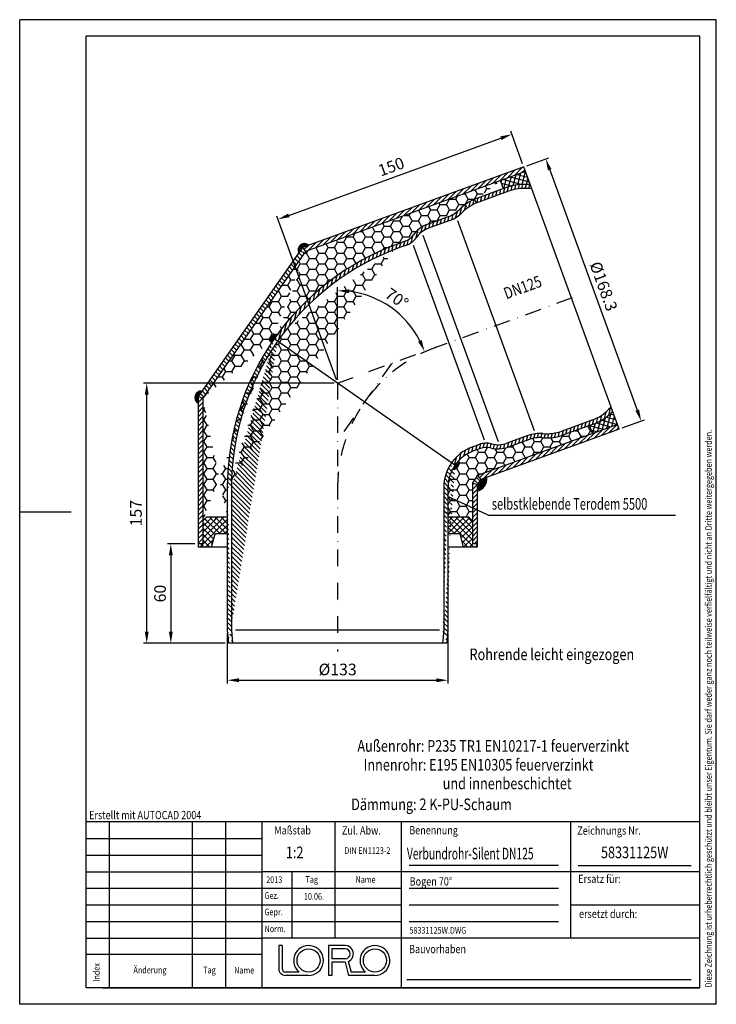
# Model space of a CAD drawing. Extents: x 0 to 420, y 0 to 594.
import ezdxf
from ezdxf.enums import TextEntityAlignment as Align

# ---------------------------------------------------------------- set-up
doc = ezdxf.new("R2010")
doc.units = 0
doc.header["$LTSCALE"] = 20
doc.header["$MEASUREMENT"] = 0
doc.linetypes.add('STRICHPUNKT', pattern=[1, 0.5, -0.25, 0, -0.25])
for name, color, linetype in [('BEM', 7, 'Continuous'), ('HILF', 2, 'Continuous'), ('MITTEL', 2, 'STRICHPUNKT'), ('SCHRAFF', 7, 'Continuous'), ('STEMPEL', 3, 'Continuous'), ('TEXT', 7, 'Continuous'), ('VOLL', 1, 'Continuous')]:
    doc.layers.add(name, color=color, linetype=linetype)
doc.styles.add('GREEKS', font='SIMPLEX.shx', dxfattribs={"width": 0.8})
doc.styles.get("Standard").update_dxf_attribs({"font": 'simplex.shx', "width": 0.8})
doc.dimstyles.get("Standard").update_dxf_attribs({"dimtxt": 0.18, "dimasz": 0.18, "dimexe": 0.18, "dimexo": 0.0625, "dimgap": 0.09, "dimtad": 0, "dimtih": 1, "dimtoh": 1, "dimdec": 4, "dimzin": 0, "dimdsep": 46, "dimtxsty": 'STANDARD', "dimcen": 0.09, "dimadec": 0, "dimazin": 0, "dimtfac": 1, "dimtdec": 4, "dimtofl": 0, "dimtmove": 0, "dimatfit": 3, "dimfxl": 1, "dimtolj": 1, "dimtzin": 0, "dimarcsym": 0})
pattern_1 = [(135, (-432.1388877487802, 21.29632077139718), (-1.414213562373095, -1.414213562373094), [])]
pattern_2 = [(45, (-432.1388877487802, 21.29632077139718), (-1.414213562373094, 1.414213562373095), [])]

# ---------------------------------------------------------------- blocks, each defined once
blk = doc.blocks.new('LOGO')
for p, q in [((2.599730896781125, -4.771599258481529), (2.599730896781153, -11.77159925848133)), ((3.599730896781125, -4.771599258481472), (2.599730896781125, -4.771599258481472)), ((3.599730896781125, -4.771599258481529), (3.599730896781153, -11.77159925848133)), ((17.59973089678112, -4.771599258481472), (17.59973089678115, -13.77159925848147)), ((22.59973089678116, -4.771599258481472), (17.59973089678115, -4.771599258481472)), ((22.59973089678116, -5.771599258481472), (18.59973089678115, -5.771599258481472)), ((18.59973089678115, -5.771599258481472), (18.59973089678115, -8.771599258481473)), ((22.59973089678116, -8.771599258481473), (18.59973089678115, -8.771599258481473)), ((22.59973089678116, -9.771599258481473), (18.59973089678112, -9.771599258481473)), ((18.59973089678115, -9.771599258481473), (18.59973089678115, -13.77159925848144)), ((22.59973089678116, -9.771599258481473), (23.67152766650562, -13.77159925848147)), ((23.56565672307022, -9.51278021337896), (24.4388546544846, -12.77159925848144)), ((8.771303772034768, -12.77159925848136), (4.599730896781153, -12.77159925848133)), ((11.59973089678115, -13.77159925848144), (4.599730896781153, -13.77159925848147)), ((18.59973089678115, -13.77159925848144), (17.59973089678115, -13.77159925848144)), ((31.59973089678115, -13.77159925848147), (23.6715276665056, -13.77159925848144)), ((28.77130377203494, -12.77159925848147), (24.43885465448463, -12.77159925848144))]:
    blk.add_line(p, q)
for centre in [(11.59973089678112, -9.271599258481501), (31.59973089678115, -9.271599258481473)]:
    blk.add_circle(centre, 3.5)
for centre, radius, start, end in [((11.59973089678112, -9.271599258481501), 4.5, 270, 231.0575587310159), ((22.59973089678116, -7.271599258481472), 2.5, 270, 270.0000000000007), ((22.59973089678116, -7.271599258481472), 2.5, 293.1161887722295, 90), ((22.59973089678116, -7.271599258481472), 1.5, 270, 90), ((31.59973089678115, -9.271599258481473), 4.5, 270, 231.0575587310182), ((4.599730896781153, -11.77159925848133), 2, 179.9999999999992, 270), ((4.599730896781153, -11.77159925848133), 1, 180, 270)]:
    blk.add_arc(centre, radius, start, end)
blk = doc.blocks.new('*D2')
at = {"layer": 'BEM', "color": 0, "lineweight": -2, "transparency": 16777216}
blk.add_line((191.6841795301132, 376.7968288901412), (191.6865342791069, 432.563875461204), dxfattribs=at)
blk.add_arc((191.6840950806349, 374.7968288919241), 55.76704662077721, 27.19661965850159, 82.80096104215649, dxfattribs=at)
at = {"layer": 'BEM', "color": 0, "transparency": 16777216}
for points in [[(198.5993609112313, 428.9598893380569), (198.745901758149, 431.2886165064107), (191.6864498296287, 430.5638754629869)], [(242.3548268982223, 400.7519462775379), (240.2166196403749, 399.8178616095698), (244.087977273203, 393.8702821700116)]]:
    blk.add_solid(points, dxfattribs=at)
at = {"layer": 'Defpoints', "color": 0, "transparency": 16777216}
for p in [(337.3540032936281, 427.8163395097436), (232.2481134992146, 413.0659273728272), (191.6840950806349, 374.7968288919241), (191.6840950806349, 374.7968288919241), (191.6772546777685, 212.7969443054659)]:
    blk.add_point(p, dxfattribs=at)
at = {"layer": 'BEM', "color": 1, "transparency": 16777216, "insert": (227.4000826368158, 425.8022533854108), "char_height": 7, "attachment_point": 5, "rotation": 324.99879035032905}
blk.add_mtext('\\A1;70°', dxfattribs=at)
blk = doc.blocks.new('*X1')
at = {"color": 0}
for p, q in [((138.707378827545, 398), (141.2878824292227, 398)), ((138.8925821604941, 398.1), (141.3861830472639, 398.1)), ((139.1133543553141, 398.2000000000001), (141.4846600802002, 398.2000000000001)), ((139.3942585794022, 398.3), (141.287839495477, 398.3)), ((139.8256946832893, 398.4), (140.8564033915899, 398.4)), ((137.0957607505252, 395.2), (138.6052645930926, 395.2)), ((137.0971750993414, 395.1), (138.5118870375763, 395.1)), ((137.0974285287958, 395.3), (138.698806001801, 395.3)), ((137.1016756123215, 395), (138.4186729344603, 395)), ((137.1021831953575, 395.4), (138.792511666512, 395.4)), ((137.1092751826579, 394.9), (138.3256218849567, 394.9)), ((137.1100383779218, 395.5), (138.8863819920678, 395.5)), ((137.1199957454963, 394.8), (138.232733492268, 394.8)), ((137.1210167672863, 395.6), (138.9804173853574, 395.6)), ((137.1338685980773, 394.7), (138.1400073615735, 394.7)), ((137.1351504489406, 395.7000000000001), (139.0746182553305, 395.7000000000001)), ((137.1509348652325, 394.6), (138.0474431000157, 394.6)), ((137.1524813811634, 395.8), (139.1689850130117, 395.8)), ((137.1712461267202, 394.5), (137.9550403166865, 394.5)), ((137.1730620365884, 395.9000000000001), (139.2635180715158, 395.9000000000001)), ((137.1948652294121, 394.4), (137.8627986226145, 394.4)), ((137.196956230846, 396), (139.3582178460619, 396)), ((137.2218673154197, 394.3), (137.7707176307512, 394.3)), ((137.2242401701228, 396.1), (139.4530847539885, 396.1)), ((137.2523411075647, 394.2000000000001), (137.6787969559582, 394.2000000000001)), ((137.2550037600181, 396.2000000000001), (139.5481192147686, 396.2000000000001)), ((137.2863905070698, 394.1), (137.5870362149941, 394.1)), ((137.2893522318564, 396.3), (139.6433216500245, 396.3)), ((137.3241365762884, 394), (137.4954350265017, 394)), ((137.3274081610049, 396.4), (139.7386924835436, 396.4)), ((137.3657200036454, 393.9), (137.4039930109954, 393.9)), ((137.3693139767336, 396.5), (139.8342321412929, 396.5)), ((137.4152350977059, 396.6), (139.9299410514358, 396.6)), ((137.4653638758039, 396.7), (140.0258196443467, 396.7)), ((137.5199246006657, 396.8), (140.1218683526275, 396.8)), ((137.5791799191297, 396.9), (140.2180876111233, 396.9)), ((137.6434391758056, 397), (140.3144778569385, 397)), ((137.7130694133755, 397.1), (140.4110395294535, 397.1)), ((137.7885101359912, 397.2), (140.5077730703406, 397.2)), ((137.8702935290336, 397.3), (140.6046789235809, 397.3)), ((137.9590728156377, 397.4000000000001), (140.7017575354811, 397.4000000000001)), ((138.0556631487676, 397.5), (140.7990093546902, 397.5)), ((138.1611025704244, 397.6), (140.896434832217, 397.6)), ((138.2767466036951, 397.7000000000001), (140.9940344214465, 397.7000000000001)), ((138.4044224660855, 397.8), (141.0918085781583, 397.8)), ((138.5466966707664, 397.9), (141.1897577605435, 397.9)), ((234.5766759035287, 303), (237.0254345599132, 303)), ((234.6569404900234, 303.1), (237.1348445713782, 303.1)), ((234.7381082163531, 303.2), (237.2355685891673, 303.2)), ((234.8201912170347, 303.3), (237.3286093047922, 303.3)), ((234.903201985519, 303.4), (237.4147598688872, 303.4)), ((234.9871533888072, 303.5), (237.4946599604782, 303.5)), ((235.0720586828543, 303.6), (237.5688337910803, 303.6)), ((235.1579315288098, 303.7), (237.6377166909538, 303.7)), ((235.2447860101545, 303.8), (237.7016742110781, 303.8)), ((235.3326366507926, 303.9000000000001), (237.7610161645091, 303.9000000000001)), ((235.4214984341658, 304), (237.8160071528806, 304)), ((235.5113868234618, 304.1), (237.8668745937218, 304.1)), ((235.6023177829935, 304.2), (237.9138149335366, 304.2)), ((235.6943078008337, 304.3), (237.956998519227, 304.3)), ((235.787373912797, 304.4), (237.9965734605816, 304.4)), ((235.8815337278676, 304.5), (238.0326687223121, 304.5)), ((235.9768054551818, 304.6), (238.0653966193207, 304.6)), ((236.0732079326832, 304.7), (238.094854843483, 304.7)), ((236.1707606575786, 304.8), (238.1211281178745, 304.8)), ((236.2694838187362, 304.9), (238.1442895509445, 304.9)), ((236.3693983311784, 305), (238.1644017459128, 305)), ((236.4705258728403, 305.1), (238.1815177078166, 305.1)), ((236.5728889237741, 305.2), (238.1956815809013, 305.2)), ((236.6765108080076, 305.3), (238.2069292415616, 305.3)), ((236.7814157382739, 305.4), (238.2152887661776, 305.4)), ((236.8876288638635, 305.5), (238.2207807885158, 305.5)), ((236.9951763218641, 305.6), (238.2234187575349, 305.6)), ((237.1040852920909, 305.7), (238.2232091032182, 305.7)), ((237.2143840560358, 305.8), (238.2201513152462, 305.8)), ((237.3261020602019, 305.9000000000001), (238.2142379367671, 305.9000000000001)), ((237.4392699842303, 306), (238.2054544730869, 306)), ((237.5539198142703, 306.1), (238.1937792126568, 306.1)), ((237.670084922095, 306.2), (238.1791829551469, 306.2)), ((237.7878001505248, 306.3), (238.1616286385443, 306.3)), ((237.9071019057846, 306.4), (238.1410708539121, 306.4)), ((238.0280282574957, 306.5), (238.1174552325116, 306.5)), ((234.0099477709872, 302.2), (235.4110297631384, 302.2)), ((234.0391616845689, 302.3), (235.7918234651394, 302.3)), ((234.1134166567985, 302.4), (236.0624546584026, 302.4)), ((234.1884987937713, 302.5), (236.2809469210509, 302.5)), ((234.2644180700702, 302.6), (236.4668673866974, 302.6)), ((234.3411847352359, 302.7), (236.6297055077127, 302.7)), ((234.4188093240634, 302.8), (236.7749305656303, 302.8)), ((234.4973026674068, 302.9), (236.906040402018, 302.9))]:
    blk.add_line(p, q, dxfattribs=at)
blk = doc.blocks.new('*D5')
at = {"layer": 'BEM', "color": 0, "lineweight": -2, "transparency": 16777216}
for p, q in [((125.177465801464, 223.6877919481961), (125.177465801464, 193.5027965807993)), ((258.177465801464, 223.7969443054659), (258.177465801464, 193.5027965807993)), ((132.177465801464, 195.5027965807993), (251.177465801464, 195.5027965807993))]:
    blk.add_line(p, q, dxfattribs=at)
at = {"layer": 'BEM', "color": 0, "transparency": 16777216}
for points in [[(132.177465801464, 196.6694632474659), (132.177465801464, 194.3361299141326), (125.177465801464, 195.5027965807993)], [(251.177465801464, 196.6694632474659), (251.177465801464, 194.3361299141326), (258.177465801464, 195.5027965807993)]]:
    blk.add_solid(points, dxfattribs=at)
at = {"layer": 'Defpoints', "color": 0, "transparency": 16777216}
for p in [(258.177465801464, 225.7969443054659), (125.177465801464, 225.6877919481961), (258.177465801464, 195.5027965807993)]:
    blk.add_point(p, dxfattribs=at)
at = {"layer": 'BEM', "color": 1, "transparency": 16777216, "insert": (191.677465801464, 202.0027965807993), "char_height": 7, "attachment_point": 5, "style": 'GREEKS'}
blk.add_mtext('\\A1;%%c133', dxfattribs=at)
blk = doc.blocks.new('*D6')
at = {"layer": 'BEM', "color": 0, "lineweight": -2, "transparency": 16777216}
for p, q in [((105.5274658014638, 277.7969443054659), (89.11987890414129, 277.7969443054659)), ((91.11987890414129, 270.7969443054659), (91.11987890414129, 224.7969443054659)), ((123.8678255158132, 217.7969443054659), (89.11987890414127, 217.7969443054659))]:
    blk.add_line(p, q, dxfattribs=at)
at = {"layer": 'BEM', "color": 0, "transparency": 16777216}
for points in [[(89.95321223747462, 270.7969443054659), (92.28654557080796, 270.7969443054659), (91.11987890414129, 277.7969443054659)], [(89.95321223747462, 224.7969443054659), (92.28654557080796, 224.7969443054659), (91.11987890414127, 217.7969443054659)]]:
    blk.add_solid(points, dxfattribs=at)
at = {"layer": 'Defpoints', "color": 0, "transparency": 16777216}
for p in [(107.5274658014638, 277.7969443054659), (91.11987890414127, 217.7969443054659), (125.8678255158132, 217.7969443054659)]:
    blk.add_point(p, dxfattribs=at)
at = {"layer": 'BEM', "color": 1, "transparency": 16777216, "insert": (84.61987890414125, 247.7969443054659), "char_height": 7, "attachment_point": 5, "rotation": 90}
blk.add_mtext('\\A1;60', dxfattribs=at)
blk = doc.blocks.new('*D9')
at = {"layer": 'BEM', "color": 0, "lineweight": -2, "transparency": 16777216}
for p, q in [((305.7539303704153, 505.8654131189008), (319.0498515184379, 510.7047326539316)), ((319.5646072801458, 503.4428440217789), (372.338315395296, 358.4482726345131)), ((363.3159204921255, 347.7151450406325), (376.6118416401475, 352.554464575663))]:
    blk.add_line(p, q, dxfattribs=at)
at = {"layer": 'BEM', "color": 0, "transparency": 16777216}
for points in [[(320.6609153377294, 503.8418675223255), (318.4682992225622, 503.0438205212322), (317.1704662768661, 510.0206923672803)], [(373.4346234528796, 358.8472961350597), (371.2420073377124, 358.0492491339664), (374.7324563985757, 351.8704242890117)]]:
    blk.add_solid(points, dxfattribs=at)
at = {"layer": 'Defpoints', "color": 0, "transparency": 16777216}
for p in [(303.8745451288435, 505.1813728322496), (374.7324563985757, 351.8704242890117), (361.4365352505537, 347.0311047539813)]:
    blk.add_point(p, dxfattribs=at)
at = {"layer": 'BEM', "color": 1, "transparency": 16777216, "insert": (352.0594633728293, 433.1686892597627), "char_height": 7, "attachment_point": 5, "rotation": 289.9999999999998, "style": 'GREEKS'}
blk.add_mtext('\\A1;%%c168.3', dxfattribs=at)
blk = doc.blocks.new('*D17')
at = {"layer": 'BEM', "color": 0, "lineweight": -2, "transparency": 16777216}
for p, q in [((189.684095080635, 374.7968288919241), (74.59373028179971, 374.7968288919241)), ((76.59373028179968, 224.7969443054659), (76.5937302817997, 367.7968288919241)), ((123.8678255158132, 217.796944305466), (74.59373028179967, 217.796944305466))]:
    blk.add_line(p, q, dxfattribs=at)
at = {"layer": 'BEM', "color": 0, "transparency": 16777216}
for points in [[(75.42706361513304, 367.7968288919241), (77.76039694846637, 367.7968288919241), (76.5937302817997, 374.7968288919241)], [(75.427063615133, 224.7969443054659), (77.76039694846635, 224.7969443054659), (76.59373028179967, 217.796944305466)]]:
    blk.add_solid(points, dxfattribs=at)
at = {"layer": 'Defpoints', "color": 0, "transparency": 16777216}
for p in [(76.5937302817997, 374.7968288919241), (191.6840950806349, 374.7968288919241), (125.8678255158132, 217.796944305466)]:
    blk.add_point(p, dxfattribs=at)
at = {"layer": 'BEM', "color": 1, "transparency": 16777216, "insert": (70.09373028179964, 296.2968865986951), "char_height": 7, "attachment_point": 5, "rotation": 90}
blk.add_mtext('\\A1;157', dxfattribs=at)
blk = doc.blocks.new('*D18')
at = {"layer": 'BEM', "color": 0, "lineweight": -2, "transparency": 16777216}
for p, q in [((303.1905048421922, 507.0607580738213), (296.0200996047309, 526.7612845520853)), ((162.3105431278198, 475.9666304126018), (290.1262915458809, 522.4877583072339)), ((191.0000547939836, 376.6762141334959), (155.0486544956671, 475.4518746508939))]:
    blk.add_line(p, q, dxfattribs=at)
at = {"layer": 'BEM', "color": 0, "transparency": 16777216}
for points in [[(289.7272680453342, 523.5840663648174), (290.5253150464275, 521.3914502496502), (296.7041398913823, 524.8818993105135)], [(161.9115196272732, 477.0629384701853), (162.7095666283664, 474.8703223550182), (155.7326947823185, 473.5724894093221)]]:
    blk.add_solid(points, dxfattribs=at)
at = {"layer": 'Defpoints', "color": 0, "transparency": 16777216}
for p in [(296.7041398913823, 524.8818993105135), (303.8745451288436, 505.1813728322496), (191.6840950806349, 374.7968288919241)]:
    blk.add_point(p, dxfattribs=at)
at = {"layer": 'BEM', "color": 1, "transparency": 16777216, "insert": (223.9952864052335, 505.3351963950262), "char_height": 7, "attachment_point": 5, "rotation": 20.000000000000146}
blk.add_mtext('\\A1;150', dxfattribs=at)

msp = doc.modelspace()

# ---------------------------------------------------------------- hatches: boundary and pattern name
at = {"layer": 'SCHRAFF'}
h = msp.add_hatch(dxfattribs=at)
h.set_pattern_fill('_USER', color=256, scale=2, angle=45, style=0, pattern_type=0)
h.set_pattern_definition(pattern_2)
h.paths.add_polyline_path([(304.866403544488, 502.4562642319702), (303.8745451288435, 505.1813728322495), (170.5150734976744, 456.6424947010357), (172.3661553545506, 454.2301178579487)])
h.paths.add_polyline_path([(361.4365352505537, 347.0311047539812), (360.4446768349092, 349.7562133542603), (276.0905697484739, 319.0538292366939), (277.94165160535, 316.641452393607)])
h = msp.add_hatch(dxfattribs=at)
h.set_pattern_fill('NET', color=256, scale=20, angle=75, style=0)
h.set_pattern_definition([(75, (-432.1388877487802, 21.29632077139718), (-2.41481456572267, 0.6470476127563018), []), (165, (-432.1388877487802, 21.29632077139718), (-0.647047612756302, -2.41481456572267), [])])
h.paths.add_polyline_path([(289.8313216119138, 496.9839419387596), (291.6269273643735, 492.0505556796335), (293.8799555872403, 492.8705908897186, -0.1095178116832344), (306.7552321694393, 494.5656532088938), (307.7706864719368, 494.476812469097), (304.866403544488, 502.4562642319702)])
h.paths.add_polyline_path([(345.8670173727418, 350.0373125302604), (343.6139891498752, 349.2172773201754), (345.409594902335, 344.2838910610496), (360.4446768349093, 349.7562133542603), (357.5403939074603, 357.7356651171339), (356.8196165085701, 357.0148877182431, -0.1095178116832647)])
h = msp.add_hatch(dxfattribs=at)
h.set_pattern_fill('HONEY', color=256, scale=30, style=0)
h.set_pattern_definition([(0, (-781.4358626926523, 21.29632077139712), (5.625, 3.247595249999999), [3.75, -7.5]), (120, (-781.4358626926523, 21.29632077139712), (-5.624999987709673, 3.247595271287468), [3.749999999999998, -7.499999999999997]), (60, (-781.4358626926523, 21.29632077139712), (1.22903263e-08, 6.495190521287468), [-7.5, 3.75])])
edge = h.paths.add_edge_path()
edge.add_line((125.177465801464, 311.7969443054656), (125.177465801464, 293.796944305466))
edge.add_line((110.4274658014642, 291.6969443054658), (112.5274658014643, 293.796944305466))
edge.add_line((125.177465801464, 293.796944305466), (112.5274658014643, 293.796944305466))
edge.add_line((110.4274658014641, 365.7725018324894), (110.4274658014642, 291.6969443054658))
edge.add_line((172.3661553545511, 454.2301178579489), (110.4274658014641, 365.7725018324894))
edge.add_arc((281.684095080635, 311.7781504530501), 156.5, 145, 180)
edge.add_arc((281.6840950806352, 311.7781504530503), 156.5, 110.0000000000003, 145.0000000000001)
edge.add_line((232.3865594437041, 460.3791362510106), (228.157942650167, 458.8400456060448))
edge.add_line((258.3973910402601, 475.1671935830471), (245.682146531961, 470.5392230606094))
edge.add_arc((251.838509111823, 453.6247558864628), 18, 109.9999999999997, 144.7719440319484)
edge.add_arc((228.9663580104476, 469.7760624588694), 10, 290, 324.7719440319485)
edge.add_arc((286.1862076634318, 458.1449624812274), 29.99973625969209, 110, 135.0071583365521)
edge.add_arc((252.2410284603984, 492.0816607571934), 18, 289.9999999999989, 315.0071583365526)
edge.add_line((291.6269273643731, 492.0505556796333), (289.8313216119138, 496.9839419387596))
edge.add_line((291.6269273643731, 492.0505556796333), (275.9256033636618, 486.3357411048049))
edge.add_line((275.9256935681597, 486.3354932699837), (275.9256033636618, 486.3357411048049))
edge.add_line((289.8313216119138, 496.9839419387596), (172.3661553545511, 454.2301178579489))
h = msp.add_hatch(dxfattribs=at)
h.set_pattern_fill('_USER', color=256, scale=2, angle=75, style=0, pattern_type=0)
h.set_pattern_definition([(75, (-432.1388877487802, 21.29632077139718), (-1.931851652578136, 0.5176380902050415), [])])
h.paths.add_polyline_path([(259.2524413985746, 472.8179620310825, 0.1085781327853844), (266.6827727197366, 477.532226996807, -0.1102736034491089), (276.7806537219758, 483.9865095528402), (294.7350059455544, 490.521359337754, -0.1095178116832416), (306.5373428125708, 492.0751664636647), (308.7141301569018, 491.8847222481288), (307.7706864719368, 494.476812469097), (306.7552321694402, 494.565653208894, 0.109517811683237), (293.8799555872409, 492.870590889719), (275.9256033636619, 486.3357411048049), (275.9256935681595, 486.3354932699838, 0.109549420553764), (264.9705406049831, 479.3553289777342, -0.1095494205537701), (258.3973910402603, 475.1671935830472), (245.6821465319608, 470.5392230606095, 0.1528962216020389), (237.1349834037961, 464.0077386830101, -0.1528962216020386), (232.3865594437044, 460.3791362510107), (228.1579426501678, 458.8400456060452, 0.1539147210598292), (153.4868001494078, 401.542862741989), (155.5346802601303, 400.1089216511113, -0.1539147210598265), (229.0129930084806, 456.4908140540797), (233.2416098020185, 458.0299046990457, 0.1528962216020398), (239.1771397521331, 462.5656577390451, -0.1528962216020395), (246.537196890275, 468.1899915086447)])
h.paths.add_polyline_path([(284.4825937376654, 338.0899459356545, 0.1528962216020391), (277.0201881477042, 337.7492492384494), (272.7915713541678, 336.210158593484, 0.1539147210598301), (260.3861419291213, 326.6911377981775), (262.4340220398437, 325.2571967072999, -0.1539147210598296), (273.6466217124819, 333.8609270415192), (277.8752385060184, 335.4000176864847, -0.1528962216020414), (283.8451629779875, 335.6725750442486, 0.1528962216020359), (294.5910270275314, 336.1631782882244), (307.3062715358309, 340.7911488106624, -0.109549420553725), (315.033677773068, 341.8079900613526, 0.1095494205537913), (327.9125749446655, 343.5027105801678), (327.9126651491635, 343.5024627453469), (345.8670173727419, 350.0373125302606, 0.1095178116832442), (356.8196165085684, 357.0148877182418), (357.5403939074603, 357.7356651171338), (356.5969502224954, 360.3277553381019), (355.0518495556017, 358.782654671208, -0.1095178116832506), (345.0119670144268, 352.386544082225), (327.057614790849, 345.8516942973117, -0.110273603449059), (315.1734563053783, 344.3051687913513, 0.108578132785451), (306.4512211775168, 343.1403803626272), (293.7359766692173, 338.5124098401893, -0.15289622160204)])
h = msp.add_hatch(dxfattribs=at)
h.set_pattern_fill('_USER', color=256, scale=0.1, style=0, pattern_type=0)
h.set_pattern_definition([(0, (-432.1388877487802, 21.29632077139718), (0, 0.1), [])])
h.paths.add_polyline_path([(170.5150734976744, 456.6424947010357), (174.273843980818, 458.0105752743384, 0.8000435398614758), (168.2207677522701, 453.3658865238797)])
h.paths.add_polyline_path([(107.527465801464, 366.6868683202388), (109.8217715468674, 369.9634764973937, 0.8000435398609235), (107.527465801464, 362.6868683202385)])
h.paths.add_polyline_path([(281.7004220884936, 318.0095329669097), (277.9416516053501, 316.641452393607), (275.8274658014643, 313.6220821519051), (275.8274658014642, 309.6220821519052, 0.3788272717039916)])
h = msp.add_hatch(dxfattribs=at)
h.set_pattern_fill('_USER', color=256, scale=2, angle=135, style=0, pattern_type=0)
h.set_pattern_definition(pattern_1)
h.paths.add_polyline_path([(107.527465801464, 366.6868683202388), (110.4274658014643, 365.7725018324897), (172.3661553545507, 454.2301178579485), (170.5150734976744, 456.6424947010357)])
h.paths.add_polyline_path([(272.9274658014641, 314.5364486396543), (275.8274658014643, 313.622082151905), (277.94165160535, 316.641452393607), (276.0905697484736, 319.0538292366942)])
h = msp.add_hatch(dxfattribs=at)
h.set_pattern_fill('_USER', color=256, scale=2, angle=135, style=0, pattern_type=0)
h.set_pattern_definition(pattern_1)
edge = h.paths.add_edge_path()
edge.add_arc((281.684095080635, 311.7781504530502), 154, 145, 180)
edge.add_arc((281.684095080635, 311.7781504530502), 156.5, 144.9999999999999, 180)
edge.add_line((127.6774658014641, 311.7969443054657), (127.6774658014641, 225.7969443054649))
edge.add_line((125.177465801464, 311.7969443054657), (125.177465801464, 225.6877919481956))
edge.add_line((127.6774658014641, 225.7969443054649), (128.3773751096715, 217.796944305466))
edge.add_line((125.177465801464, 225.6877919481967), (125.8678255158132, 217.796944305466))
h = msp.add_hatch(dxfattribs=at)
h.set_pattern_fill('_USER', color=256, scale=2, angle=45, style=0, pattern_type=0)
h.set_pattern_definition(pattern_2)
h.paths.add_polyline_path([(110.4274658014641, 365.7725018324898), (107.5274658014641, 366.6868683202388), (107.527465801464, 277.7969443054659), (110.4274658014642, 277.7969443054659)])
h.paths.add_polyline_path([(275.8274658014643, 313.622082151905), (272.9274658014642, 314.5364486396543), (272.9274658014642, 277.7969443054658), (275.8274658014642, 277.7969443054658)])
h = msp.add_hatch(dxfattribs=at)
h.set_pattern_fill('HONEY', color=256, scale=30, style=0)
h.set_pattern_definition([(0, (-432.1388877487802, 21.29632077139718), (5.625, 3.247595249999999), [3.75, -7.5]), (120, (-432.1388877487802, 21.29632077139718), (-5.624999987709673, 3.247595271287468), [3.749999999999999, -7.499999999999998]), (60, (-432.1388877487802, 21.29632077139718), (1.22903263e-08, 6.495190521287468), [-7.5, 3.75])])
h.paths.add_polyline_path([(258.1825399139067, 293.7969443054659), (270.8274658014641, 293.796944305466), (272.9274658014642, 291.6969443054659), (272.9274658014642, 314.5364486396545), (276.0905697484734, 319.0538292366937), (345.409594902335, 344.2838910610496), (343.6139891498752, 349.2172773201755), (327.9126651491635, 343.5024627453469), (327.9125749446653, 343.5027105801682, -0.1095494205537191), (315.0336777730764, 341.8079900613518, 0.1095494205538437), (307.3062715358309, 340.7911488106624), (294.5910270275314, 336.1631782882244, -0.1528962216020418), (283.845162977987, 335.6725750442486, 0.1528962216020401), (277.875238506018, 335.4000176864845), (273.6466217124819, 333.8609270415192, 0.1539147210598295), (262.4340220398438, 325.2571967072999, 0.1538704526803578), (258.1840954322069, 311.782215410601)])
h = msp.add_hatch(dxfattribs=at)
h.set_pattern_fill('_USER', color=256, scale=2, angle=135, style=0, pattern_type=0)
h.set_pattern_definition(pattern_1)
edge = h.paths.add_edge_path()
edge.add_arc((281.684095080635, 311.7781504530502), 26, 144.9999999999999, 180)
edge.add_line((258.177465801464, 225.6877919481922), (257.4871060871153, 217.796944305466))
edge.add_line((255.677465801464, 225.7969443054634), (254.977556493257, 217.7969443054659))
edge.add_line((258.177465801464, 311.7969443054658), (258.177465801464, 225.6877919481922))
edge.add_line((255.677465801464, 311.7969443054658), (255.677465801464, 225.7969443054634))
edge.add_arc((281.684095080635, 311.7781504530502), 23.5, 144.9999999999995, 180)
edge.add_line((258.184095080635, 311.7781504530502), (258.1772546777685, 232.6877919481935))
h = msp.add_hatch(dxfattribs=at)
h.set_pattern_fill('NET', color=256, scale=20, angle=45, style=0)
h.set_pattern_definition([(45, (-33.322534198536, -35.78866614616107), (-1.767766952966368, 1.767766952966368), []), (135, (-33.322534198536, -35.78866614616107), (-1.767766952966368, -1.767766952966368), [])])
h.paths.add_polyline_path([(265.5338722620151, 283.7969443054661), (267.6774658014644, 275.796944305465), (275.8274658014641, 275.7969443054649), (275.827465801464, 277.7969443054658), (272.927465801464, 277.7969443054658), (272.9274658014641, 291.6969443054662), (270.827465801464, 293.7969443054659), (258.1774658014639, 293.7969443054661), (258.177465801464, 283.7969443054661)])
h.paths.add_polyline_path([(117.8210593409131, 283.796944305466), (125.1774658014639, 283.796944305466), (125.1774658014639, 293.796944305466), (112.5274658014641, 293.7969443054659), (110.427465801464, 291.6969443054658), (110.427465801464, 277.7969443054659), (107.527465801464, 277.7969443054659), (107.527465801464, 275.796944305466), (115.677465801464, 275.7969443054659)])

# ---------------------------------------------------------------- linework, layer by layer
at = {"layer": 'Defpoints', "color": 0, "linetype": 'ByBlock'}
msp.add_point((191.6772546777685, 212.7969443054659), dxfattribs=at)
msp.add_point((191.6772546777685, 212.7969443054659), dxfattribs=at)
at = {"layer": 'HILF'}
for p, q in [((0, 0), (-1.137e-13, 594)), ((419.9999999999999, 594.0000000000002), (0, 594)), ((420, -1.137e-13), (419.9999999999999, 594)), ((263.9893247969617, 472.8924050866815), (310.1277354563201, 346.1281636305702)), ((243.1492717984431, 463.9566073619623), (288.4195086023853, 339.5776539697676)), ((237.2681281705263, 457.8878072374661), (280.0133416813446, 340.4462983267261)), ((31.08767135713856, 297), (1.137e-13, 297)), ((253.1679162076058, 225.7969443054659), (130.1870153953224, 225.796944305466)), ((40.00000000000008, 100), (146.0000000000001, 100)), ((40.00000000000008, 90.00000000000006), (146.0000000000001, 90.00000000000006)), ((234.7736801096947, 84.03758247564139), (324.8353916556311, 84.03758247564139)), ((336.7238616296993, 83.77983636955827), (404.8588839326728, 83.77983636955827)), ((40.00000000000008, 79.99999999999994), (146.0000000000001, 79.99999999999994)), ((40.00000000000008, 69.99999999999994), (146.0000000000001, 69.99999999999994)), ((146.0000000000001, 69.99999999999994), (230, 69.99999999999994)), ((234.7736801096947, 69.99999999999994), (324.835391655631, 69.99999999999994)), ((40.00000000000008, 59.99999999999997), (146.0000000000001, 59.99999999999997)), ((146.0000000000001, 59.99999999999997), (230, 59.99999999999997)), ((234.7736801096947, 59.99999999999997), (324.835391655631, 59.99999999999997)), ((40.00000000000008, 49.99999999999997), (146.0000000000001, 49.99999999999997)), ((146.0000000000001, 49.99999999999997), (230, 49.99999999999997)), ((234.7736801096947, 49.99999999999997), (324.835391655631, 49.99999999999997)), ((40.00000000000008, 39.99999999999997), (146.0000000000001, 39.99999999999997)), ((233.4909699289885, 14.89398258028314), (404.8588839326728, 14.89398258028314)), ((420, 0), (0, 0))]:
    msp.add_line(p, q, dxfattribs=at)
at = {"layer": 'MITTEL'}
for p, q in [((191.6840950806349, 374.7968288919241), (337.3540032936281, 427.8163395097437)), ((224.2386902541325, 386.6457325236635), (191.6826323401998, 340.1550415139227)), ((191.6840950806349, 374.7968288919241), (191.6772546777685, 212.7969443054659))]:
    msp.add_line(p, q, dxfattribs=at)
msp.add_arc((281.684095080635, 311.7781504530502), 90, 110.0000000000031, 180, dxfattribs=at)
at = {"layer": 'SCHRAFF'}
for centre, radius, start, end in [((171.7697038022495, 455.0074286545778), 3.91019278983791, 50.17734129996661, 204.8226587000331), ((154.5242245531967, 400.8164503541332), 3.24529088985965, 77.4194886238472, 212.5805113761497), ((109.4930341364116, 366.0671270047702), 3.91019278983791, 85.17734129996943, 239.822658700036), ((261.0939112724123, 326.1955523686912), 3.513188705310844, 266.3588139395944, 23.64118606040838), ((274.0231508240803, 317.1353466397534), 7.72688137620693, 283.50389181881, 6.496108181190192)]:
    msp.add_arc(centre, radius, start, end, dxfattribs=at)
at = {"layer": 'STEMPEL'}
for p, q in [((40, 10), (39.99999999999989, 584)), ((410, 584), (39.99999999999989, 584)), ((410, 10), (410, 584)), ((303.8745451288435, 505.1813728322495), (170.5150734976744, 456.6424947010357)), ((361.4365352505537, 347.0311047539812), (303.8745451288435, 505.1813728322495)), ((304.8664035444883, 502.4562642319703), (172.3661553545509, 454.2301178579489)), ((291.6269273643735, 492.0505556796335), (289.8313216119138, 496.9839419387596)), ((307.7706864719373, 494.4768124690969), (306.7552321694402, 494.565653208894)), ((293.8799555872403, 492.8705908897188), (275.9256033636618, 486.3357411048049)), ((294.7350059455544, 490.521359337754), (276.7806537219758, 483.9865095528402)), ((308.7141301569018, 491.8847222481288), (306.5373428125708, 492.0751664636647)), ((275.9256935681595, 486.3354932699838), (275.9256033636618, 486.3357411048049)), ((258.3973910402601, 475.1671935830471), (245.6821465319608, 470.5392230606095)), ((259.2524413985746, 472.8179620310825), (246.537196890275, 468.1899915086447)), ((232.3865594437043, 460.3791362510107), (228.1579426501678, 458.8400456060452)), ((233.2416098020185, 458.0299046990457), (229.0129930084806, 456.4908140540797)), ((170.5150734976744, 456.6424947010357), (107.527465801464, 366.6868683202388)), ((172.3661553545509, 454.2301178579489), (110.4274658014641, 365.7725018324894)), ((170.5150734976744, 456.6424947010357), (172.3661553545507, 454.2301178579485)), ((262.4340220398437, 325.2571967072999), (153.4868001494078, 401.542862741989)), ((107.527465801464, 366.6868683202388), (107.527465801464, 275.796944305466)), ((107.527465801464, 366.6868683202388), (110.4274658014643, 365.7725018324897)), ((110.4274658014641, 365.7725018324894), (110.4274658014642, 277.7969443054659)), ((356.5969502224955, 360.3277553381019), (355.0518495556017, 358.782654671208)), ((357.5403939074604, 357.7356651171339), (356.8196165085684, 357.0148877182418)), ((345.0119670144277, 352.3865440822254), (327.057614790849, 345.8516942973117)), ((360.4446768349093, 349.7562133542603), (276.0905697484733, 319.0538292366937)), ((361.4365352505537, 347.0311047539812), (277.94165160535, 316.641452393607)), ((345.8670173727419, 350.0373125302606), (327.9126651491635, 343.5024627453469)), ((345.409594902335, 344.2838910610496), (343.6139891498751, 349.2172773201757)), ((306.4512211775167, 343.1403803626271), (293.7359766692173, 338.5124098401893)), ((307.3062715358309, 340.7911488106624), (294.5910270275314, 336.1631782882244)), ((327.9125749446653, 343.5027105801682), (327.9126651491635, 343.5024627453469)), ((277.0201881477042, 337.7492492384494), (272.7915713541678, 336.210158593484)), ((277.8752385060184, 335.4000176864847), (273.6466217124819, 333.8609270415192)), ((276.0905697484733, 319.0538292366937), (272.9274658014642, 314.5364486396546)), ((277.94165160535, 316.641452393607), (275.8274658014643, 313.6220821519051)), ((276.0905697484736, 319.0538292366942), (277.94165160535, 316.641452393607)), ((125.177465801464, 311.7969443054657), (125.177465801464, 225.6877919481956)), ((127.6774658014641, 311.7969443054657), (127.6774658014641, 225.7969443054649)), ((255.677465801464, 311.7969443054658), (255.677465801464, 225.7969443054634)), ((258.177465801464, 311.7969443054658), (258.177465801464, 225.6877919481922)), ((272.9274658014642, 314.5364486396546), (272.9274658014642, 277.7969443054658)), ((272.9274658014641, 314.5364486396543), (275.8274658014643, 313.6220821519051)), ((275.8274658014643, 313.6220821519051), (275.8274658014641, 275.7969443054649)), ((110.4274658014642, 291.6969443054659), (112.5274658014642, 293.796944305466)), ((125.177465801464, 293.796944305466), (112.5274658014642, 293.796944305466)), ((270.8274658014641, 293.796944305466), (258.177465801464, 293.796944305466)), ((272.8274658014641, 291.796944305466), (270.8274658014641, 293.796944305466)), ((115.677465801464, 275.796944305466), (117.8210593409131, 283.796944305466)), ((125.1774658014643, 283.796944305466), (117.8210593409131, 283.796944305466)), ((265.5338722620152, 283.796944305466), (258.177465801464, 283.796944305466)), ((267.6774658014644, 275.7969443054649), (265.5338722620151, 283.796944305466)), ((110.4274658014642, 277.7969443054658), (107.5274658014638, 277.7969443054659)), ((125.1774658014638, 275.7969443054658), (107.527465801464, 275.796944305466)), ((275.8274658014641, 275.7969443054649), (258.1774658014639, 275.796944305465)), ((275.8274658014638, 277.7969443054658), (272.9274658014642, 277.7969443054658)), ((127.6774658014641, 225.7969443054649), (128.3773751096715, 217.796944305466)), ((255.677465801464, 225.7969443054634), (254.977556493257, 217.7969443054659)), ((125.177465801464, 225.6877919481967), (125.8678255158132, 217.796944305466)), ((258.177465801464, 225.6877919481922), (257.4871060871153, 217.796944305466)), ((257.4871060871153, 217.796944305466), (125.8678255158132, 217.796944305466)), ((410, 110), (39.99999999999997, 110)), ((146.0000000000001, 109.9999999999999), (146, 9.999999999999972)), ((230, 110), (230, 9.999999999999972)), ((332, 109.9999999999997), (332, 40)), ((410, 80), (146.0000000000001, 79.99999999999994)), ((410, 40), (146.0000000000001, 39.99999999999997)), ((145.9999999999999, 29.99999999999997), (39.99999999999997, 29.99999999999997)), ((410, 10), (39.99999999999989, 10)), ((49.99999999999989, 10), (410, 10))]:
    msp.add_line(p, q, dxfattribs=at)
at = {"layer": 'STEMPEL', "linetype": 'Continuous'}
msp.add_line((258.184095080635, 311.7781504530502), (258.1772546777685, 232.6877919481935), dxfattribs=at)
at = {"layer": 'STEMPEL'}
for centre, radius, start, end in [((304.1405598870105, 464.6798122661413), 30, 85.00000000000655, 110), ((304.1405598870105, 464.6798122661413), 27.5, 85.00000000000655, 110), ((286.1862076634318, 458.1449624812274), 29.99973625969209, 110, 135.007158336551), ((286.1862076634318, 458.1449624812274), 27.5, 110, 134.8431689300322), ((252.2410284603984, 492.0816607571934), 18, 290, 315.007158336551), ((252.2410284603984, 492.0816607571934), 20.5, 290, 315.2271443659088), ((251.838509111823, 453.6247558864628), 18, 110, 144.7719440319491), ((228.9663580104476, 469.7760624588695), 10, 290, 324.771944031949), ((251.838509111823, 453.6247558864628), 15.5, 110, 144.7719440319491), ((281.6840950806352, 311.7781504530503), 156.5, 110, 145.0000000000001), ((228.9663580104476, 469.7760624588695), 12.5, 290, 324.771944031949), ((281.6840950806352, 311.7781504530503), 154, 110.0000000000005, 145.0000000000001), ((281.684095080635, 311.7781504530502), 156.5, 144.9999999999999, 180), ((281.684095080635, 311.7781504530502), 154, 145, 180), ((335.6064130729718, 378.2280911538377), 27.5, 290, 314.9999999999934), ((335.6064130729718, 378.2280911538377), 30, 290, 314.9999999999934), ((317.6520608493935, 371.693241368924), 27.5, 265.1568310699679, 290), ((313.4626341156931, 323.8766816365158), 20.5, 84.77285563409704, 110), ((313.4626341156931, 323.8766816365158), 18, 84.99284166345772, 110), ((317.6520608493935, 371.693241368924), 29.99973625969209, 264.9928416634578, 290), ((281.6840950806352, 311.7781504530503), 26, 110, 145.0000000000003), ((281.6840950806352, 311.7781504530503), 23.5, 109.9999999999999, 145.0000000000003), ((281.2954399392751, 326.0030914786253), 12.5, 75.22805596805098, 110), ((281.2954399392751, 326.0030914786253), 10, 75.22805596805098, 110), ((288.4346644476693, 353.0776454623706), 18, 255.228055968051, 290), ((288.4346644476695, 353.0776454623707), 15.5, 255.228055968051, 290), ((281.684095080635, 311.7781504530502), 26, 144.9999999999999, 180), ((281.684095080635, 311.7781504530502), 23.5, 144.9999999999995, 180)]:
    msp.add_arc(centre, radius, start, end, dxfattribs=at)
at = {"layer": 'TEXT', "color": 2}
for q in [(258.177465801464, 306.2538260091589), (395.468031357409, 295.0166220946974)]:
    msp.add_line((282.5321295026706, 295.0166220946975), q, dxfattribs=at)
at = {"layer": 'VOLL'}
for p, q in [((54.00000000000009, 110), (53.99999999999997, 9.999999999999972)), ((104.0000000000001, 109.9999999999999), (104, 9.999999999999972)), ((124.0000000000001, 109.9999999999999), (124, 9.999999999999972)), ((190.0000000000001, 109.9999999999998), (190, 39.99999999999997)), ((164.0000000000001, 79.99999999999994), (164.0000000000001, 39.99999999999997)), ((332, 60), (410, 60))]:
    msp.add_line(p, q, dxfattribs=at)

# ---------------------------------------------------------------- block references
at = {"layer": 'SCHRAFF', "rotation": 8.499999999999197}
msp.add_blockref('*X1', (74.13837251091104, -10.78228150474461), dxfattribs=at)
at = {"layer": 'STEMPEL', "xscale": 2, "yscale": 2, "zscale": 2}
msp.add_blockref('LOGO', (150.9955485457794, 45.02105276448322), dxfattribs=at)

# ---------------------------------------------------------------- texts
at = {"layer": 'BEM', "style": 'GREEKS', "width": 0.8}
msp.add_text('Diese Zeichnung ist urheberrechtlich geschützt und bleibt unser Eigentum. Sie darf weder ganz noch teilweise verfielfältigt und nicht an Dritte weitergegeben werden.', height=4, rotation=90, dxfattribs=at).set_placement((417.3022923857165, 10.16790107998861))
at = {"layer": 'TEXT', "color": 1, "style": 'GREEKS'}
for s, width, p in [('selbstklebende Terodem 5500', 0.7, (284.6520224987161, 298.3965275115938)), ('Rohrende leicht eingezogen', 0.8, (271.211225610602, 207.6221243760645)), ('Außenrohr: P235 TR1 EN10217-1 feuerverzinkt', 0.8, (203.6033828683802, 152.364339848487)), ('Innenrohr: E195 EN10305 feuerverzinkt', 0.8, (207.3756002392443, 141.011271812132)), ('und innenbeschichtet', 0.8, (255.030129115258, 129.7422179729062)), ('Dämmung: 2 K-PU-Schaum', 0.8, (199.8811895945471, 117.1473825875242)), ('1:2', 0.8, (160.5006306481887, 88.14901428913959)), ('Verbundrohr-Silent DN125', 0.65, (233.4620377405792, 87.41748789253779))]:
    msp.add_text(s, height=7, dxfattribs=dict(at, width=width)).set_placement(p)
at = {"layer": 'TEXT', "style": 'GREEKS', "width": 0.8}
for s, height, p in [('Erstellt mit AUTOCAD 2004', 5, (41.85509950977674, 111.6719999999999)), ('Maßstab', 5, (153.5163572150377, 102.4620895087088)), ('Zul. Abw.', 5, (194.2858954734051, 102.4184168434819)), ('Benennung', 5, (234.877940380901, 102.5489328011779)), ('Zeichnungs Nr.', 5, (336.178754957634, 102.3132034537136)), ('Tag', 4, (172.331167315365, 73.31880501229926)), ('Name', 4, (202.4626584226295, 73.30961091915225)), ('Ersatz für:', 5, (336.7238616296993, 73.1811823709997)), ('2013', 4, (148.622109822104, 73.14025471151666)), ('Bogen 70°', 5, (235.1296391125315, 71.64011943042154)), ('Gez.', 4, (147.5836127167615, 63.62990369617964)), ('Gepr.', 4, (147.5515086571672, 53.68926291428377)), ('ersetzt durch:', 5, (337.2400861497006, 52.07416177878602)), ('Norm.', 4, (147.6006777387303, 43.52946389649807)), ('58331125W.DWG', 4, (234.9837501577827, 42.62974153022632)), ('Bauvorhaben', 5, (234.742238391136, 30.84560570193057))]:
    msp.add_text(s, height=height, dxfattribs=at).set_placement(p)
at = {"layer": 'TEXT', "color": 1, "style": 'GREEKS', "width": 0.8}
msp.add_text('58331125W', height=7, dxfattribs=at).set_placement((370.7764207350748, 88.14901428913959), align=Align.CENTER)
at = {"layer": 'TEXT', "style": 'GREEKS', "width": 0.8}
for s, p in [('DIN EN1123-2', (209.6166083985602, 90.76363841023021)), ('10.06.', (177.4085209177598, 63.10765040825732)), ('Änderung', (78.53795611775817, 18.67381894984132)), ('Tag', (114.4319452568723, 18.6715626933981)), ('Name', (135.3360839624688, 18.59324216966408))]:
    msp.add_text(s, height=4, dxfattribs=at).set_placement(p, align=Align.CENTER)
msp.add_text('Index', height=4, rotation=90, dxfattribs=at).set_placement((48.26641107045756, 13.65465846027192))
at = {"layer": 'VOLL', "style": 'GREEKS', "width": 0.8}
msp.add_text('DN125', height=7, rotation=20.00000000000065, dxfattribs=at).set_placement((293.3835916867338, 425.2463690879619))

# ---------------------------------------------------------------- dimensions: what is measured, and where the dimension line sits
at = {"layer": 'BEM'}
for base, p1, p2, angle, text, override, picture, middle in [((296.7041398913823, 524.8818993105135), (191.6840950806349, 374.7968288919241), (303.8745451288435, 505.1813728322495), 20.00000000000013, '150', {"dimscale": 2, "dimtxt": 3.5, "dimasz": 3.5, "dimexe": 1, "dimexo": 1, "dimgap": 1.5, "dimtad": 1, "dimtih": 0, "dimtoh": 0, "dimdec": 2, "dimzin": 8, "dimcen": 1.5, "dimclrt": 1, "dimadec": 2, "dimazin": 2, "dimtfac": 0.5142857142857143, "dimtdec": 2, "dimtofl": 1, "dimtzin": 8}, '*D18', (223.9952864052335, 505.3351963950262)), ((374.7324563985757, 351.8704242890117), (303.8745451288435, 505.1813728322495), (361.4365352505537, 347.0311047539812), 289.9999999999998, '%%c<>', {"dimscale": 2, "dimtxt": 3.5, "dimasz": 3.5, "dimexe": 1, "dimexo": 1, "dimgap": 1.5, "dimtad": 1, "dimtih": 0, "dimtoh": 0, "dimdec": 2, "dimzin": 8, "dimtxsty": 'GREEKS', "dimcen": 1.5, "dimclrt": 1, "dimadec": 2, "dimazin": 2, "dimtfac": 0.5142857142857143, "dimtdec": 2, "dimtofl": 1, "dimatfit": 0, "dimtzin": 8}, '*D9', (352.0594633728293, 433.1686892597627))]:
    dim = msp.add_linear_dim(base=base, p1=p1, p2=p2, angle=angle, text=text, dimstyle='Standard', override=override, dxfattribs=at)
    dim.commit()
    dim.dimension.update_dxf_attribs({"geometry": picture, "text_midpoint": middle})
dim = msp.add_angular_dim_2l(base=(232.2481134992146, 413.0659273728272), line1=((191.6840950806349, 374.7968288919241), (337.3540032936281, 427.8163395097437)), line2=((191.6840950806349, 374.7968288919241), (191.6772546777685, 212.7969443054659)), dimstyle='Standard', override={"dimscale": 2, "dimtxt": 3.5, "dimasz": 3.5, "dimexe": 1, "dimexo": 1, "dimgap": 1.5, "dimtad": 1, "dimtih": 0, "dimtoh": 0, "dimdec": 2, "dimzin": 8, "dimcen": 1.5, "dimclrt": 1, "dimadec": 2, "dimazin": 2, "dimtfac": 0.5142857142857143, "dimtdec": 2, "dimtofl": 1, "dimtzin": 8}, dxfattribs=at)
dim.commit()
dim.dimension.update_dxf_attribs({"geometry": '*D2', "text_midpoint": (227.4000826368158, 425.8022533854108)})
for base, p1, p2, override, picture, middle in [((76.5937302817997, 374.7968288919241), (125.8678255158132, 217.796944305466), (191.6840950806349, 374.7968288919241), {"dimscale": 2, "dimtxt": 3.5, "dimasz": 3.5, "dimexe": 1, "dimexo": 1, "dimgap": 1.5, "dimtad": 1, "dimtih": 0, "dimtoh": 0, "dimdec": 2, "dimzin": 8, "dimcen": 1.5, "dimclrt": 1, "dimadec": 2, "dimazin": 2, "dimtfac": 0.5142857142857143, "dimtdec": 2, "dimtofl": 1, "dimtzin": 8}, '*D17', (70.09373028179964, 296.2968865986951)), ((91.11987890414127, 217.7969443054659), (107.5274658014638, 277.7969443054659), (125.8678255158132, 217.7969443054659), {"dimscale": 2, "dimtxt": 3.5, "dimasz": 3.5, "dimexe": 1, "dimexo": 1, "dimgap": 1.5, "dimtad": 1, "dimtih": 0, "dimtoh": 0, "dimdec": 2, "dimzin": 8, "dimcen": 1.5, "dimclrt": 1, "dimadec": 2, "dimazin": 2, "dimtfac": 0.5142857142857143, "dimtdec": 2, "dimtofl": 1, "dimtmove": 1, "dimtzin": 8}, '*D6', (84.61987890414125, 247.7969443054659))]:
    dim = msp.add_linear_dim(base=base, p1=p1, p2=p2, angle=90, dimstyle='Standard', override=override, dxfattribs=at)
    dim.commit()
    dim.dimension.update_dxf_attribs({"geometry": picture, "text_midpoint": middle})
dim = msp.add_linear_dim(base=(258.177465801464, 195.5027965807993), p1=(125.177465801464, 225.6877919481961), p2=(258.177465801464, 225.7969443054659), text='%%c<>', dimstyle='Standard', override={"dimscale": 2, "dimtxt": 3.5, "dimasz": 3.5, "dimexe": 1, "dimexo": 1, "dimgap": 1.5, "dimtad": 1, "dimtih": 0, "dimtoh": 0, "dimdec": 2, "dimzin": 8, "dimtxsty": 'GREEKS', "dimcen": 1.5, "dimclrt": 1, "dimadec": 2, "dimazin": 2, "dimtfac": 0.5142857142857143, "dimtdec": 2, "dimtofl": 1, "dimatfit": 0, "dimtzin": 8}, dxfattribs=at)
dim.commit()
dim.dimension.update_dxf_attribs({"geometry": '*D5', "text_midpoint": (191.677465801464, 202.0027965807993)})

doc.saveas('drawing.dxf')
